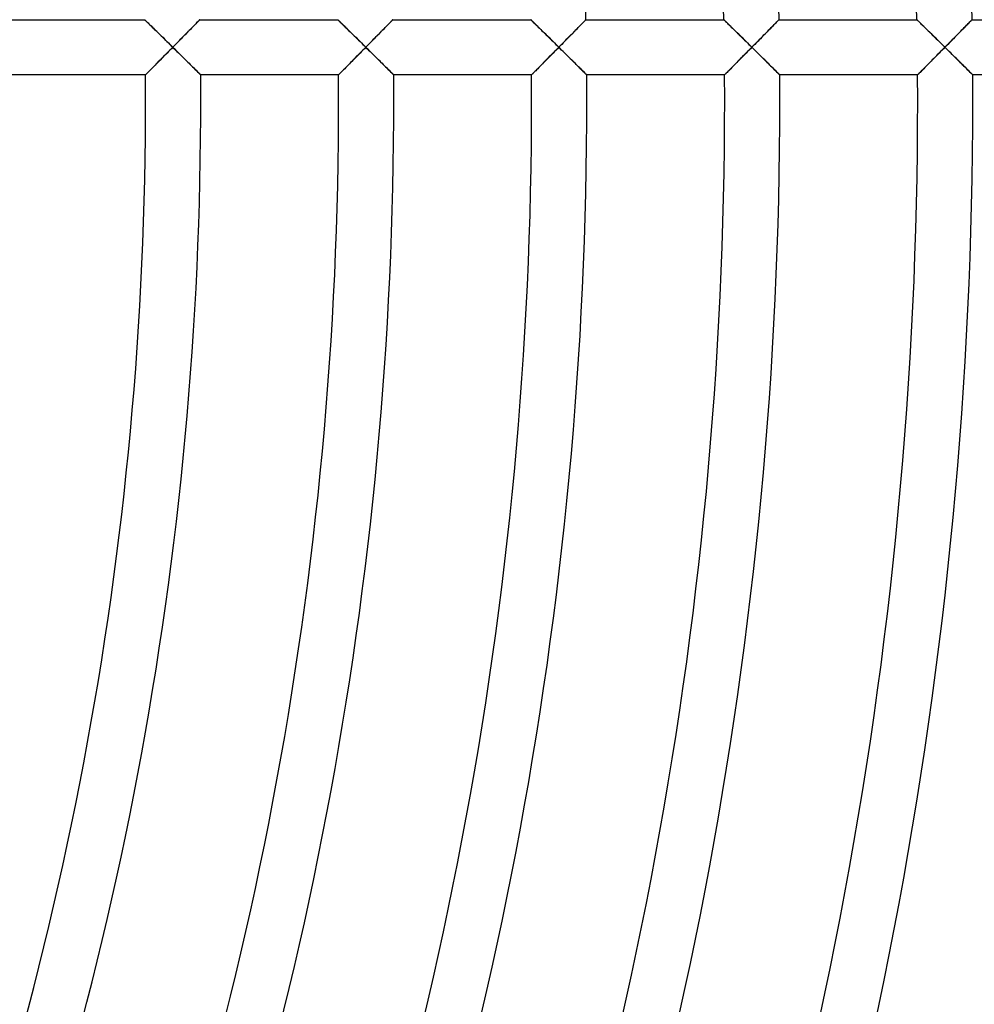
# Model space of a CAD drawing. Units: millimetres. Extents: x -391 to 391, y -391 to 391.
# Drawn here: x 249 to 318, y -65 to 6 of the extents above; entities that cross this region are included whole.
import ezdxf

# ---------------------------------------------------------------- set-up
doc = ezdxf.new("R2010")
doc.units = ezdxf.units.MM
doc.layers.add('HIDDEN', color=7, linetype='Continuous')
doc.layers.add('THICK', color=7, linetype='Continuous')

msp = doc.modelspace()

# ---------------------------------------------------------------- linework, layer by layer
at = {"layer": 'HIDDEN'}
for p, q in [((257.93, 6), (257.936, 5.995)), ((257.936, 5.995), (257.952, 5.979)), ((257.952, 5.979), (257.978, 5.953)), ((257.978, 5.953), (258.015, 5.917)), ((258.015, 5.917), (258.06, 5.873)), ((258.06, 5.873), (258.113, 5.821)), ((258.113, 5.821), (258.174, 5.762)), ((258.174, 5.762), (258.241, 5.696)), ((261.592, 5.653), (261.657, 5.72)), ((261.657, 5.72), (261.717, 5.781)), ((261.717, 5.781), (261.771, 5.836)), ((261.771, 5.836), (261.818, 5.884)), ((261.818, 5.884), (261.858, 5.925)), ((261.858, 5.925), (261.889, 5.957)), ((261.889, 5.957), (261.913, 5.981)), ((261.913, 5.981), (261.927, 5.995)), ((261.927, 5.995), (261.931, 6)), ((271.934, 6), (271.939, 5.995)), ((271.939, 5.995), (271.955, 5.979)), ((271.955, 5.979), (271.982, 5.953)), ((271.982, 5.953), (272.018, 5.917)), ((272.018, 5.917), (272.064, 5.873)), ((272.064, 5.873), (272.117, 5.821)), ((272.117, 5.821), (272.178, 5.761)), ((272.178, 5.761), (272.245, 5.696)), ((275.595, 5.653), (275.66, 5.72)), ((275.66, 5.72), (275.72, 5.781)), ((275.72, 5.781), (275.774, 5.836)), ((275.774, 5.836), (275.821, 5.884)), ((275.821, 5.884), (275.861, 5.925)), ((275.861, 5.925), (275.893, 5.957)), ((275.893, 5.957), (275.916, 5.981)), ((275.916, 5.981), (275.93, 5.995)), ((275.93, 5.995), (275.935, 6)), ((285.937, 6), (285.943, 5.995)), ((285.943, 5.995), (285.959, 5.979)), ((285.959, 5.979), (285.985, 5.953)), ((285.985, 5.953), (286.021, 5.918)), ((286.021, 5.918), (286.066, 5.873)), ((286.066, 5.873), (286.12, 5.821)), ((286.12, 5.821), (286.18, 5.762)), ((286.18, 5.762), (286.248, 5.696)), ((289.598, 5.653), (289.663, 5.72)), ((289.663, 5.72), (289.723, 5.781)), ((289.723, 5.781), (289.777, 5.836)), ((289.777, 5.836), (289.824, 5.884)), ((289.824, 5.884), (289.864, 5.925)), ((289.864, 5.925), (289.896, 5.957)), ((289.896, 5.957), (289.919, 5.981)), ((289.919, 5.981), (289.933, 5.995)), ((289.933, 5.995), (289.938, 6)), ((299.94, 6), (299.945, 5.995)), ((299.945, 5.995), (299.962, 5.979)), ((299.962, 5.979), (299.988, 5.953)), ((299.988, 5.953), (300.024, 5.917)), ((300.024, 5.917), (300.069, 5.873)), ((300.069, 5.873), (300.123, 5.821)), ((300.123, 5.821), (300.183, 5.761)), ((300.183, 5.761), (300.25, 5.696)), ((303.6, 5.653), (303.665, 5.719)), ((303.665, 5.719), (303.726, 5.781)), ((303.726, 5.781), (303.78, 5.836)), ((303.78, 5.836), (303.827, 5.884)), ((303.827, 5.884), (303.867, 5.925)), ((303.867, 5.925), (303.899, 5.957)), ((303.899, 5.957), (303.922, 5.981)), ((303.922, 5.981), (303.936, 5.995)), ((303.936, 5.995), (303.941, 6)), ((313.943, 6), (313.948, 5.995)), ((313.948, 5.995), (313.964, 5.979)), ((313.964, 5.979), (313.991, 5.953)), ((313.991, 5.953), (314.027, 5.917)), ((314.027, 5.917), (314.072, 5.873)), ((314.072, 5.873), (314.125, 5.821)), ((314.125, 5.821), (314.186, 5.761)), ((314.186, 5.761), (314.253, 5.696)), ((317.602, 5.652), (317.668, 5.719)), ((317.668, 5.719), (317.728, 5.781)), ((317.728, 5.781), (317.782, 5.836)), ((317.782, 5.836), (317.829, 5.884)), ((317.829, 5.884), (317.869, 5.925)), ((317.869, 5.925), (317.901, 5.957)), ((317.901, 5.957), (317.924, 5.981)), ((317.924, 5.981), (317.939, 5.995)), ((317.939, 5.995), (317.943, 6)), ((258.241, 5.696), (258.314, 5.624)), ((258.314, 5.624), (258.392, 5.548)), ((258.392, 5.548), (258.475, 5.467)), ((258.475, 5.467), (258.561, 5.383)), ((258.561, 5.383), (258.651, 5.295)), ((258.651, 5.295), (258.743, 5.205)), ((258.743, 5.205), (258.838, 5.112)), ((258.838, 5.112), (258.935, 5.016)), ((258.935, 5.016), (259.034, 4.919)), ((260.937, 4.985), (261.028, 5.077)), ((261.028, 5.077), (261.117, 5.168)), ((261.117, 5.168), (261.204, 5.257)), ((261.204, 5.257), (261.288, 5.342)), ((261.288, 5.342), (261.369, 5.426)), ((261.369, 5.426), (261.447, 5.505)), ((261.447, 5.505), (261.522, 5.581)), ((261.522, 5.581), (261.592, 5.653)), ((272.245, 5.696), (272.318, 5.624)), ((272.318, 5.624), (272.396, 5.548)), ((272.396, 5.548), (272.478, 5.467)), ((272.478, 5.467), (272.564, 5.382)), ((272.564, 5.382), (272.654, 5.295)), ((272.654, 5.295), (272.746, 5.204)), ((272.746, 5.204), (272.841, 5.111)), ((272.841, 5.111), (272.938, 5.016)), ((272.938, 5.016), (273.037, 4.919)), ((274.939, 4.985), (275.03, 5.077)), ((275.03, 5.077), (275.12, 5.168)), ((275.12, 5.168), (275.206, 5.256)), ((275.206, 5.256), (275.291, 5.342)), ((275.291, 5.342), (275.372, 5.425)), ((275.372, 5.425), (275.45, 5.505)), ((275.45, 5.505), (275.525, 5.581)), ((275.525, 5.581), (275.595, 5.653)), ((286.248, 5.696), (286.32, 5.624)), ((286.32, 5.624), (286.398, 5.548)), ((286.398, 5.548), (286.481, 5.467)), ((286.481, 5.467), (286.567, 5.383)), ((286.567, 5.383), (286.656, 5.295)), ((286.656, 5.295), (286.748, 5.204)), ((286.748, 5.204), (286.843, 5.111)), ((286.843, 5.111), (286.94, 5.016)), ((286.94, 5.016), (287.039, 4.919)), ((288.942, 4.985), (289.033, 5.077)), ((289.033, 5.077), (289.122, 5.168)), ((289.122, 5.168), (289.209, 5.256)), ((289.209, 5.256), (289.293, 5.342)), ((289.293, 5.342), (289.375, 5.425)), ((289.375, 5.425), (289.453, 5.505)), ((289.453, 5.505), (289.527, 5.581)), ((289.527, 5.581), (289.598, 5.653)), ((300.25, 5.696), (300.323, 5.624)), ((300.323, 5.624), (300.401, 5.548)), ((300.401, 5.548), (300.483, 5.467)), ((300.483, 5.467), (300.569, 5.383)), ((300.569, 5.383), (300.659, 5.295)), ((300.659, 5.295), (300.751, 5.204)), ((300.751, 5.204), (300.845, 5.111)), ((300.845, 5.111), (300.942, 5.016)), ((300.942, 5.016), (301.041, 4.919)), ((302.943, 4.984), (303.035, 5.077)), ((303.035, 5.077), (303.124, 5.168)), ((303.124, 5.168), (303.211, 5.256)), ((303.211, 5.256), (303.295, 5.342)), ((303.295, 5.342), (303.377, 5.425)), ((303.377, 5.425), (303.455, 5.505)), ((303.455, 5.505), (303.53, 5.581)), ((303.53, 5.581), (303.6, 5.653)), ((314.253, 5.696), (314.325, 5.624)), ((314.325, 5.624), (314.403, 5.548)), ((314.403, 5.548), (314.485, 5.467)), ((314.485, 5.467), (314.571, 5.383)), ((314.571, 5.383), (314.661, 5.295)), ((314.661, 5.295), (314.753, 5.204)), ((314.753, 5.204), (314.847, 5.111)), ((314.847, 5.111), (314.944, 5.016)), ((314.944, 5.016), (315.042, 4.919)), ((316.945, 4.984), (317.036, 5.077)), ((317.036, 5.077), (317.126, 5.168)), ((317.126, 5.168), (317.213, 5.256)), ((317.213, 5.256), (317.297, 5.342)), ((317.297, 5.342), (317.379, 5.425)), ((317.379, 5.425), (317.457, 5.505)), ((317.457, 5.505), (317.532, 5.581)), ((317.532, 5.581), (317.602, 5.652)), ((259.034, 4.919), (259.135, 4.821)), ((259.135, 4.821), (259.236, 4.721)), ((259.236, 4.721), (259.339, 4.62)), ((259.339, 4.62), (259.443, 4.518)), ((259.443, 4.518), (259.547, 4.415)), ((259.547, 4.415), (259.652, 4.312)), ((259.652, 4.312), (259.758, 4.208)), ((260.167, 4.201), (260.266, 4.301)), ((260.266, 4.301), (260.364, 4.401)), ((260.364, 4.401), (260.462, 4.501)), ((260.462, 4.501), (260.559, 4.6)), ((260.559, 4.6), (260.655, 4.698)), ((260.655, 4.698), (260.751, 4.795)), ((260.751, 4.795), (260.844, 4.89)), ((260.844, 4.89), (260.937, 4.985)), ((273.037, 4.919), (273.137, 4.821)), ((273.137, 4.821), (273.238, 4.721)), ((273.238, 4.721), (273.341, 4.62)), ((273.341, 4.62), (273.445, 4.518)), ((273.445, 4.518), (273.549, 4.415)), ((273.549, 4.415), (273.654, 4.312)), ((273.654, 4.312), (273.76, 4.208)), ((274.169, 4.201), (274.268, 4.301)), ((274.268, 4.301), (274.366, 4.401)), ((274.366, 4.401), (274.464, 4.501)), ((274.464, 4.501), (274.561, 4.6)), ((274.561, 4.6), (274.658, 4.698)), ((274.658, 4.698), (274.753, 4.795)), ((274.753, 4.795), (274.847, 4.89)), ((274.847, 4.89), (274.939, 4.985)), ((287.039, 4.919), (287.139, 4.821)), ((287.139, 4.821), (287.24, 4.721)), ((287.24, 4.721), (287.343, 4.62)), ((287.343, 4.62), (287.447, 4.518)), ((287.447, 4.518), (287.551, 4.415)), ((287.551, 4.415), (287.656, 4.312)), ((287.656, 4.312), (287.761, 4.208)), ((288.171, 4.201), (288.269, 4.301)), ((288.269, 4.301), (288.368, 4.401)), ((288.368, 4.401), (288.466, 4.501)), ((288.466, 4.501), (288.563, 4.6)), ((288.563, 4.6), (288.659, 4.698)), ((288.659, 4.698), (288.755, 4.794)), ((288.755, 4.794), (288.849, 4.89)), ((288.849, 4.89), (288.942, 4.985)), ((301.041, 4.919), (301.141, 4.821)), ((301.141, 4.821), (301.242, 4.721)), ((301.242, 4.721), (301.345, 4.62)), ((301.345, 4.62), (301.448, 4.518)), ((301.448, 4.518), (301.553, 4.415)), ((301.553, 4.415), (301.657, 4.312)), ((301.657, 4.312), (301.763, 4.208)), ((302.172, 4.201), (302.271, 4.301)), ((302.271, 4.301), (302.369, 4.401)), ((302.369, 4.401), (302.467, 4.501)), ((302.467, 4.501), (302.565, 4.6)), ((302.565, 4.6), (302.661, 4.698)), ((302.661, 4.698), (302.756, 4.794)), ((302.756, 4.794), (302.851, 4.89)), ((302.851, 4.89), (302.943, 4.984)), ((315.042, 4.919), (315.143, 4.821)), ((315.143, 4.821), (315.244, 4.721)), ((315.244, 4.721), (315.346, 4.62)), ((315.346, 4.62), (315.45, 4.518)), ((315.45, 4.518), (315.554, 4.415)), ((315.554, 4.415), (315.659, 4.312)), ((315.659, 4.312), (315.764, 4.208)), ((316.173, 4.201), (316.272, 4.301)), ((316.272, 4.301), (316.371, 4.401)), ((316.371, 4.401), (316.469, 4.501)), ((316.469, 4.501), (316.566, 4.6)), ((316.566, 4.6), (316.663, 4.697)), ((316.663, 4.697), (316.758, 4.794)), ((316.758, 4.794), (316.852, 4.89)), ((316.852, 4.89), (316.945, 4.984)), ((259.558, 3.583), (259.456, 3.479)), ((259.66, 3.686), (259.558, 3.583)), ((259.763, 3.791), (259.66, 3.686)), ((259.758, 4.208), (259.863, 4.104)), ((259.866, 3.895), (259.763, 3.791)), ((259.863, 4.104), (259.969, 4)), ((259.969, 4), (259.866, 3.895)), ((259.969, 4), (260.068, 4.101)), ((260.075, 3.896), (259.969, 4)), ((260.068, 4.101), (260.167, 4.201)), ((260.18, 3.792), (260.075, 3.896)), ((260.285, 3.689), (260.18, 3.792)), ((260.39, 3.585), (260.285, 3.689)), ((260.494, 3.483), (260.39, 3.585)), ((273.559, 3.583), (273.457, 3.48)), ((273.662, 3.687), (273.559, 3.583)), ((273.765, 3.791), (273.662, 3.687)), ((273.76, 4.208), (273.865, 4.104)), ((273.868, 3.895), (273.765, 3.791)), ((273.865, 4.104), (273.971, 4)), ((273.971, 4), (273.868, 3.895)), ((273.971, 4), (274.07, 4.101)), ((274.076, 3.896), (273.971, 4)), ((274.07, 4.101), (274.169, 4.201)), ((274.181, 3.792), (274.076, 3.896)), ((274.286, 3.689), (274.181, 3.792)), ((274.391, 3.585), (274.286, 3.689)), ((274.495, 3.483), (274.391, 3.585)), ((287.561, 3.583), (287.459, 3.48)), ((287.663, 3.687), (287.561, 3.583)), ((287.766, 3.791), (287.663, 3.687)), ((287.761, 4.208), (287.867, 4.104)), ((287.869, 3.895), (287.766, 3.791)), ((287.867, 4.104), (287.972, 4)), ((287.972, 4), (287.869, 3.895)), ((287.972, 4), (288.071, 4.101)), ((288.074, 3.9), (287.972, 4)), ((288.071, 4.101), (288.171, 4.201)), ((288.175, 3.8), (288.074, 3.9)), ((288.276, 3.7), (288.175, 3.8)), ((288.377, 3.601), (288.276, 3.7)), ((288.477, 3.502), (288.377, 3.601)), ((301.562, 3.583), (301.46, 3.48)), ((301.664, 3.687), (301.562, 3.583)), ((301.767, 3.791), (301.664, 3.687)), ((301.763, 4.208), (301.868, 4.104)), ((301.87, 3.895), (301.767, 3.791)), ((301.868, 4.104), (301.974, 4)), ((301.974, 4), (301.87, 3.895)), ((301.974, 4), (302.073, 4.101)), ((302.079, 3.896), (301.974, 4)), ((302.073, 4.101), (302.172, 4.201)), ((302.184, 3.792), (302.079, 3.896)), ((302.289, 3.689), (302.184, 3.792)), ((302.393, 3.585), (302.289, 3.689)), ((302.497, 3.483), (302.393, 3.585)), ((315.563, 3.583), (315.461, 3.48)), ((315.665, 3.687), (315.563, 3.583)), ((315.768, 3.791), (315.665, 3.687)), ((315.764, 4.208), (315.869, 4.104)), ((315.871, 3.895), (315.768, 3.791)), ((315.869, 4.104), (315.975, 4)), ((315.975, 4), (315.871, 3.895)), ((315.975, 4), (316.074, 4.101)), ((316.08, 3.896), (315.975, 4)), ((316.074, 4.101), (316.173, 4.201)), ((316.185, 3.792), (316.08, 3.896)), ((316.29, 3.689), (316.185, 3.792)), ((316.394, 3.585), (316.29, 3.689)), ((316.498, 3.483), (316.394, 3.585)), ((258.868, 2.884), (258.776, 2.791)), ((258.962, 2.979), (258.868, 2.884)), ((259.058, 3.076), (258.962, 2.979)), ((259.156, 3.175), (259.058, 3.076)), ((259.255, 3.275), (259.156, 3.175)), ((259.355, 3.377), (259.255, 3.275)), ((259.456, 3.479), (259.355, 3.377)), ((260.597, 3.381), (260.494, 3.483)), ((260.7, 3.28), (260.597, 3.381)), ((260.801, 3.18), (260.7, 3.28)), ((260.901, 3.081), (260.801, 3.18)), ((260.999, 2.984), (260.901, 3.081)), ((261.095, 2.889), (260.999, 2.984)), ((261.189, 2.796), (261.095, 2.889)), ((272.869, 2.884), (272.777, 2.791)), ((272.963, 2.979), (272.869, 2.884)), ((273.059, 3.077), (272.963, 2.979)), ((273.157, 3.176), (273.059, 3.077)), ((273.256, 3.276), (273.157, 3.176)), ((273.356, 3.377), (273.256, 3.276)), ((273.457, 3.48), (273.356, 3.377)), ((274.599, 3.381), (274.495, 3.483)), ((274.701, 3.28), (274.599, 3.381)), ((274.802, 3.18), (274.701, 3.28)), ((274.902, 3.081), (274.802, 3.18)), ((275, 2.984), (274.902, 3.081)), ((275.096, 2.889), (275, 2.984)), ((275.19, 2.796), (275.096, 2.889)), ((286.87, 2.884), (286.778, 2.791)), ((286.964, 2.98), (286.87, 2.884)), ((287.06, 3.077), (286.964, 2.98)), ((287.158, 3.176), (287.06, 3.077)), ((287.257, 3.276), (287.158, 3.176)), ((287.357, 3.377), (287.257, 3.276)), ((287.459, 3.48), (287.357, 3.377)), ((288.577, 3.403), (288.477, 3.502)), ((288.675, 3.306), (288.577, 3.403)), ((288.773, 3.209), (288.675, 3.306)), ((288.869, 3.114), (288.773, 3.209)), ((288.965, 3.02), (288.869, 3.114)), ((289.058, 2.927), (288.965, 3.02)), ((289.15, 2.837), (289.058, 2.927)), ((300.871, 2.884), (300.778, 2.791)), ((300.965, 2.98), (300.871, 2.884)), ((301.061, 3.077), (300.965, 2.98)), ((301.159, 3.176), (301.061, 3.077)), ((301.258, 3.276), (301.159, 3.176)), ((301.358, 3.377), (301.258, 3.276)), ((301.46, 3.48), (301.358, 3.377)), ((302.601, 3.381), (302.497, 3.483)), ((302.703, 3.28), (302.601, 3.381)), ((302.804, 3.18), (302.703, 3.28)), ((302.903, 3.081), (302.804, 3.18)), ((303.001, 2.984), (302.903, 3.081)), ((303.098, 2.889), (303.001, 2.984)), ((303.192, 2.795), (303.098, 2.889)), ((314.871, 2.885), (314.779, 2.792)), ((314.966, 2.98), (314.871, 2.885)), ((315.062, 3.077), (314.966, 2.98)), ((315.16, 3.176), (315.062, 3.077)), ((315.259, 3.276), (315.16, 3.176)), ((315.359, 3.377), (315.259, 3.276)), ((315.461, 3.48), (315.359, 3.377)), ((316.601, 3.38), (316.498, 3.483)), ((316.704, 3.279), (316.601, 3.38)), ((316.804, 3.18), (316.704, 3.279)), ((316.904, 3.081), (316.804, 3.18)), ((317.002, 2.984), (316.904, 3.081)), ((317.098, 2.888), (317.002, 2.984)), ((317.192, 2.795), (317.098, 2.888)), ((258.167, 2.177), (258.116, 2.125)), ((258.226, 2.235), (258.167, 2.177)), ((258.29, 2.301), (258.226, 2.235)), ((258.361, 2.372), (258.29, 2.301)), ((258.436, 2.448), (258.361, 2.372)), ((258.516, 2.528), (258.436, 2.448)), ((258.599, 2.612), (258.516, 2.528)), ((258.686, 2.7), (258.599, 2.612)), ((258.776, 2.791), (258.686, 2.7)), ((261.281, 2.705), (261.189, 2.796)), ((261.37, 2.617), (261.281, 2.705)), ((261.455, 2.532), (261.37, 2.617)), ((261.537, 2.452), (261.455, 2.532)), ((261.614, 2.375), (261.537, 2.452)), ((261.686, 2.304), (261.614, 2.375)), ((261.752, 2.238), (261.686, 2.304)), ((261.812, 2.179), (261.752, 2.238)), ((261.865, 2.127), (261.812, 2.179)), ((272.168, 2.177), (272.117, 2.125)), ((272.226, 2.236), (272.168, 2.177)), ((272.291, 2.301), (272.226, 2.236)), ((272.362, 2.372), (272.291, 2.301)), ((272.437, 2.448), (272.362, 2.372)), ((272.517, 2.528), (272.437, 2.448)), ((272.6, 2.613), (272.517, 2.528)), ((272.687, 2.7), (272.6, 2.613)), ((272.777, 2.791), (272.687, 2.7)), ((275.282, 2.705), (275.19, 2.796)), ((275.37, 2.617), (275.282, 2.705)), ((275.456, 2.533), (275.37, 2.617)), ((275.537, 2.452), (275.456, 2.533)), ((275.614, 2.375), (275.537, 2.452)), ((275.686, 2.304), (275.614, 2.375)), ((275.753, 2.238), (275.686, 2.304)), ((275.813, 2.179), (275.753, 2.238)), ((275.865, 2.127), (275.813, 2.179)), ((286.168, 2.177), (286.117, 2.125)), ((286.227, 2.236), (286.168, 2.177)), ((286.292, 2.301), (286.227, 2.236)), ((286.362, 2.372), (286.292, 2.301)), ((286.438, 2.448), (286.362, 2.372)), ((286.517, 2.528), (286.438, 2.448)), ((286.601, 2.613), (286.517, 2.528)), ((286.688, 2.701), (286.601, 2.613)), ((286.778, 2.791), (286.688, 2.701)), ((289.239, 2.748), (289.15, 2.837)), ((289.325, 2.662), (289.239, 2.748)), ((289.409, 2.579), (289.325, 2.662)), ((289.49, 2.499), (289.409, 2.579)), ((289.567, 2.423), (289.49, 2.499)), ((289.64, 2.351), (289.567, 2.423)), ((289.707, 2.284), (289.64, 2.351)), ((289.77, 2.222), (289.707, 2.284)), ((289.826, 2.166), (289.77, 2.222)), ((289.875, 2.118), (289.826, 2.166)), ((300.169, 2.177), (300.118, 2.125)), ((300.228, 2.236), (300.169, 2.177)), ((300.292, 2.301), (300.228, 2.236)), ((300.363, 2.372), (300.292, 2.301)), ((300.438, 2.448), (300.363, 2.372)), ((300.518, 2.529), (300.438, 2.448)), ((300.602, 2.613), (300.518, 2.529)), ((300.689, 2.701), (300.602, 2.613)), ((300.778, 2.791), (300.689, 2.701)), ((303.283, 2.705), (303.192, 2.795)), ((303.372, 2.617), (303.283, 2.705)), ((303.457, 2.533), (303.372, 2.617)), ((303.538, 2.452), (303.457, 2.533)), ((303.615, 2.375), (303.538, 2.452)), ((303.687, 2.304), (303.615, 2.375)), ((303.754, 2.238), (303.687, 2.304)), ((303.814, 2.179), (303.754, 2.238)), ((303.866, 2.127), (303.814, 2.179)), ((314.169, 2.177), (314.118, 2.125)), ((314.228, 2.236), (314.169, 2.177)), ((314.293, 2.301), (314.228, 2.236)), ((314.363, 2.372), (314.293, 2.301)), ((314.439, 2.448), (314.363, 2.372)), ((314.519, 2.529), (314.439, 2.448)), ((314.602, 2.613), (314.519, 2.529)), ((314.689, 2.701), (314.602, 2.613)), ((314.779, 2.792), (314.689, 2.701)), ((317.284, 2.705), (317.192, 2.795)), ((317.372, 2.617), (317.284, 2.705)), ((317.457, 2.532), (317.372, 2.617)), ((317.539, 2.452), (317.457, 2.532)), ((317.616, 2.375), (317.539, 2.452)), ((317.688, 2.304), (317.616, 2.375)), ((317.754, 2.238), (317.688, 2.304)), ((317.814, 2.179), (317.754, 2.238)), ((317.866, 2.126), (317.814, 2.179)), ((257.997, 2.005), (257.992, 2)), ((258.013, 2.021), (257.997, 2.005)), ((258.038, 2.046), (258.013, 2.021)), ((258.073, 2.081), (258.038, 2.046)), ((258.116, 2.125), (258.073, 2.081)), ((261.909, 2.082), (261.865, 2.127)), ((261.945, 2.047), (261.909, 2.082)), ((261.971, 2.021), (261.945, 2.047)), ((261.987, 2.005), (261.971, 2.021)), ((261.992, 2), (261.987, 2.005)), ((271.998, 2.005), (271.993, 2)), ((272.013, 2.021), (271.998, 2.005)), ((272.039, 2.046), (272.013, 2.021)), ((272.073, 2.081), (272.039, 2.046)), ((272.117, 2.125), (272.073, 2.081)), ((275.91, 2.082), (275.865, 2.127)), ((275.946, 2.047), (275.91, 2.082)), ((275.972, 2.021), (275.946, 2.047)), ((275.987, 2.005), (275.972, 2.021)), ((275.993, 2), (275.987, 2.005)), ((285.998, 2.005), (285.993, 2)), ((286.014, 2.021), (285.998, 2.005)), ((286.039, 2.046), (286.014, 2.021)), ((286.074, 2.081), (286.039, 2.046)), ((286.117, 2.125), (286.074, 2.081)), ((289.916, 2.076), (289.875, 2.118)), ((289.949, 2.043), (289.916, 2.076)), ((289.973, 2.02), (289.949, 2.043)), ((289.988, 2.005), (289.973, 2.02)), ((289.993, 2), (289.988, 2.005)), ((299.999, 2.005), (299.993, 2)), ((300.014, 2.021), (299.999, 2.005)), ((300.039, 2.046), (300.014, 2.021)), ((300.074, 2.081), (300.039, 2.046)), ((300.118, 2.125), (300.074, 2.081)), ((303.911, 2.082), (303.866, 2.127)), ((303.946, 2.047), (303.911, 2.082)), ((303.972, 2.021), (303.946, 2.047)), ((303.988, 2.005), (303.972, 2.021)), ((303.993, 2), (303.988, 2.005)), ((313.999, 2.005), (313.994, 2)), ((314.014, 2.021), (313.999, 2.005)), ((314.04, 2.046), (314.014, 2.021)), ((314.074, 2.081), (314.04, 2.046)), ((314.118, 2.125), (314.074, 2.081)), ((317.911, 2.082), (317.866, 2.126)), ((317.947, 2.047), (317.911, 2.082)), ((317.973, 2.021), (317.947, 2.047)), ((317.988, 2.005), (317.973, 2.021)), ((317.994, 2), (317.988, 2.005))]:
    msp.add_line(p, q, dxfattribs=at)
at = {"layer": 'THICK'}
for p, q in [((247.927, 6), (257.93, 6)), ((257.935, 5.995), (257.93, 6)), ((257.95, 5.981), (257.935, 5.995)), ((257.974, 5.957), (257.95, 5.981)), ((258.007, 5.925), (257.974, 5.957)), ((258.048, 5.885), (258.007, 5.925)), ((258.096, 5.838), (258.048, 5.885)), ((258.152, 5.783), (258.096, 5.838)), ((258.213, 5.723), (258.152, 5.783)), ((258.28, 5.658), (258.213, 5.723)), ((261.701, 5.765), (261.637, 5.7)), ((261.759, 5.824), (261.701, 5.765)), ((261.809, 5.875), (261.759, 5.824)), ((261.852, 5.919), (261.809, 5.875)), ((261.886, 5.954), (261.852, 5.919)), ((261.911, 5.979), (261.886, 5.954)), ((261.926, 5.995), (261.911, 5.979)), ((261.931, 6), (261.926, 5.995)), ((261.931, 6), (271.934, 6)), ((271.939, 5.995), (271.934, 6)), ((271.953, 5.981), (271.939, 5.995)), ((271.977, 5.958), (271.953, 5.981)), ((272.01, 5.926), (271.977, 5.958)), ((272.051, 5.885), (272.01, 5.926)), ((272.099, 5.838), (272.051, 5.885)), ((272.154, 5.784), (272.099, 5.838)), ((272.216, 5.724), (272.154, 5.784)), ((272.283, 5.659), (272.216, 5.724)), ((275.705, 5.765), (275.641, 5.7)), ((275.762, 5.824), (275.705, 5.765)), ((275.813, 5.875), (275.762, 5.824)), ((275.856, 5.919), (275.813, 5.875)), ((275.89, 5.954), (275.856, 5.919)), ((275.915, 5.979), (275.89, 5.954)), ((275.93, 5.995), (275.915, 5.979)), ((275.935, 6), (275.93, 5.995)), ((275.935, 6), (285.937, 6)), ((285.942, 5.995), (285.937, 6)), ((285.956, 5.981), (285.942, 5.995)), ((285.98, 5.958), (285.956, 5.981)), ((286.013, 5.926), (285.98, 5.958)), ((286.054, 5.886), (286.013, 5.926)), ((286.102, 5.839), (286.054, 5.886)), ((286.157, 5.785), (286.102, 5.839)), ((286.218, 5.725), (286.157, 5.785)), ((286.285, 5.659), (286.218, 5.725)), ((289.708, 5.765), (289.644, 5.7)), ((289.765, 5.824), (289.708, 5.765)), ((289.816, 5.875), (289.765, 5.824)), ((289.859, 5.919), (289.816, 5.875)), ((289.893, 5.954), (289.859, 5.919)), ((289.918, 5.979), (289.893, 5.954)), ((289.933, 5.995), (289.918, 5.979)), ((289.938, 6), (289.933, 5.995)), ((289.938, 6), (299.94, 6)), ((299.945, 5.995), (299.94, 6)), ((299.959, 5.981), (299.945, 5.995)), ((299.983, 5.958), (299.959, 5.981)), ((300.015, 5.926), (299.983, 5.958)), ((300.056, 5.886), (300.015, 5.926)), ((300.104, 5.839), (300.056, 5.886)), ((300.159, 5.785), (300.104, 5.839)), ((300.22, 5.725), (300.159, 5.785)), ((300.287, 5.66), (300.22, 5.725)), ((303.71, 5.765), (303.646, 5.699)), ((303.768, 5.824), (303.71, 5.765)), ((303.818, 5.875), (303.768, 5.824)), ((303.861, 5.919), (303.818, 5.875)), ((303.896, 5.954), (303.861, 5.919)), ((303.92, 5.979), (303.896, 5.954)), ((303.936, 5.995), (303.92, 5.979)), ((303.941, 6), (303.936, 5.995)), ((303.941, 6), (313.943, 6)), ((313.948, 5.995), (313.943, 6)), ((313.962, 5.981), (313.948, 5.995)), ((313.985, 5.958), (313.962, 5.981)), ((314.018, 5.926), (313.985, 5.958)), ((314.058, 5.886), (314.018, 5.926)), ((314.106, 5.839), (314.058, 5.886)), ((314.161, 5.786), (314.106, 5.839)), ((314.222, 5.726), (314.161, 5.786)), ((314.288, 5.661), (314.222, 5.726)), ((317.712, 5.765), (317.648, 5.699)), ((317.77, 5.823), (317.712, 5.765)), ((317.821, 5.875), (317.77, 5.823)), ((317.864, 5.919), (317.821, 5.875)), ((317.898, 5.954), (317.864, 5.919)), ((317.923, 5.979), (317.898, 5.954)), ((317.938, 5.995), (317.923, 5.979)), ((317.943, 6), (317.938, 5.995)), ((317.943, 6), (327.945, 6)), ((258.353, 5.586), (258.28, 5.658)), ((258.432, 5.509), (258.353, 5.586)), ((258.516, 5.427), (258.432, 5.509)), ((258.606, 5.339), (258.516, 5.427)), ((258.701, 5.246), (258.606, 5.339)), ((258.801, 5.147), (258.701, 5.246)), ((258.906, 5.045), (258.801, 5.147)), ((259.014, 4.939), (258.906, 5.045)), ((260.972, 5.021), (260.877, 4.923)), ((261.066, 5.116), (260.972, 5.021)), ((261.157, 5.209), (261.066, 5.116)), ((261.246, 5.3), (261.157, 5.209)), ((261.332, 5.388), (261.246, 5.3)), ((261.415, 5.472), (261.332, 5.388)), ((261.494, 5.552), (261.415, 5.472)), ((261.568, 5.629), (261.494, 5.552)), ((261.637, 5.7), (261.568, 5.629)), ((272.355, 5.587), (272.283, 5.659)), ((272.434, 5.51), (272.355, 5.587)), ((272.518, 5.428), (272.434, 5.51)), ((272.608, 5.34), (272.518, 5.428)), ((272.703, 5.246), (272.608, 5.34)), ((272.803, 5.148), (272.703, 5.246)), ((272.908, 5.046), (272.803, 5.148)), ((273.016, 4.94), (272.908, 5.046)), ((274.975, 5.02), (274.879, 4.923)), ((275.068, 5.116), (274.975, 5.02)), ((275.16, 5.209), (275.068, 5.116)), ((275.249, 5.3), (275.16, 5.209)), ((275.335, 5.388), (275.249, 5.3)), ((275.418, 5.472), (275.335, 5.388)), ((275.497, 5.552), (275.418, 5.472)), ((275.571, 5.629), (275.497, 5.552)), ((275.641, 5.7), (275.571, 5.629)), ((286.357, 5.588), (286.285, 5.659)), ((286.436, 5.511), (286.357, 5.588)), ((286.52, 5.429), (286.436, 5.511)), ((286.61, 5.341), (286.52, 5.429)), ((286.705, 5.247), (286.61, 5.341)), ((286.805, 5.149), (286.705, 5.247)), ((286.909, 5.047), (286.805, 5.149)), ((287.017, 4.94), (286.909, 5.047)), ((288.977, 5.02), (288.881, 4.923)), ((289.071, 5.116), (288.977, 5.02)), ((289.162, 5.209), (289.071, 5.116)), ((289.251, 5.3), (289.162, 5.209)), ((289.337, 5.387), (289.251, 5.3)), ((289.42, 5.472), (289.337, 5.387)), ((289.499, 5.552), (289.42, 5.472)), ((289.574, 5.629), (289.499, 5.552)), ((289.644, 5.7), (289.574, 5.629)), ((300.359, 5.589), (300.287, 5.66)), ((300.438, 5.512), (300.359, 5.589)), ((300.522, 5.429), (300.438, 5.512)), ((300.611, 5.341), (300.522, 5.429)), ((300.706, 5.248), (300.611, 5.341)), ((300.806, 5.15), (300.706, 5.248)), ((300.911, 5.047), (300.806, 5.15)), ((301.018, 4.941), (300.911, 5.047)), ((302.979, 5.02), (302.883, 4.923)), ((303.073, 5.116), (302.979, 5.02)), ((303.164, 5.209), (303.073, 5.116)), ((303.253, 5.299), (303.164, 5.209)), ((303.339, 5.387), (303.253, 5.299)), ((303.422, 5.472), (303.339, 5.387)), ((303.501, 5.552), (303.422, 5.472)), ((303.576, 5.628), (303.501, 5.552)), ((303.646, 5.699), (303.576, 5.628)), ((314.361, 5.59), (314.288, 5.661)), ((314.439, 5.513), (314.361, 5.59)), ((314.523, 5.43), (314.439, 5.513)), ((314.613, 5.342), (314.523, 5.43)), ((314.708, 5.249), (314.613, 5.342)), ((314.808, 5.15), (314.708, 5.249)), ((314.912, 5.048), (314.808, 5.15)), ((315.02, 4.941), (314.912, 5.048)), ((316.98, 5.02), (316.884, 4.923)), ((317.074, 5.116), (316.98, 5.02)), ((317.166, 5.209), (317.074, 5.116)), ((317.255, 5.299), (317.166, 5.209)), ((317.341, 5.387), (317.255, 5.299)), ((317.424, 5.472), (317.341, 5.387)), ((317.504, 5.552), (317.424, 5.472)), ((317.578, 5.628), (317.504, 5.552)), ((317.648, 5.699), (317.578, 5.628)), ((259.125, 4.83), (259.014, 4.939)), ((259.24, 4.717), (259.125, 4.83)), ((259.357, 4.602), (259.24, 4.717)), ((259.476, 4.485), (259.357, 4.602)), ((259.598, 4.366), (259.476, 4.485)), ((259.721, 4.245), (259.598, 4.366)), ((260.277, 4.313), (260.175, 4.209)), ((260.379, 4.417), (260.277, 4.313)), ((260.481, 4.52), (260.379, 4.417)), ((260.582, 4.623), (260.481, 4.52)), ((260.681, 4.724), (260.582, 4.623)), ((260.78, 4.824), (260.681, 4.724)), ((260.877, 4.923), (260.78, 4.824)), ((273.127, 4.83), (273.016, 4.94)), ((273.241, 4.718), (273.127, 4.83)), ((273.358, 4.603), (273.241, 4.718)), ((273.478, 4.486), (273.358, 4.603)), ((273.599, 4.366), (273.478, 4.486)), ((273.722, 4.245), (273.599, 4.366)), ((274.279, 4.313), (274.177, 4.209)), ((274.381, 4.417), (274.279, 4.313)), ((274.483, 4.52), (274.381, 4.417)), ((274.584, 4.622), (274.483, 4.52)), ((274.683, 4.724), (274.584, 4.622)), ((274.782, 4.824), (274.683, 4.724)), ((274.879, 4.923), (274.782, 4.824)), ((287.128, 4.831), (287.017, 4.94)), ((287.243, 4.719), (287.128, 4.831)), ((287.36, 4.603), (287.243, 4.719)), ((287.479, 4.486), (287.36, 4.603)), ((287.6, 4.366), (287.479, 4.486)), ((287.724, 4.245), (287.6, 4.366)), ((288.281, 4.313), (288.178, 4.209)), ((288.383, 4.417), (288.281, 4.313)), ((288.485, 4.52), (288.383, 4.417)), ((288.585, 4.622), (288.485, 4.52)), ((288.685, 4.724), (288.585, 4.622)), ((288.784, 4.824), (288.685, 4.724)), ((288.881, 4.923), (288.784, 4.824)), ((301.13, 4.831), (301.018, 4.941)), ((301.244, 4.719), (301.13, 4.831)), ((301.361, 4.604), (301.244, 4.719)), ((301.48, 4.486), (301.361, 4.604)), ((301.602, 4.367), (301.48, 4.486)), ((301.725, 4.245), (301.602, 4.367)), ((302.282, 4.313), (302.18, 4.209)), ((302.384, 4.417), (302.282, 4.313)), ((302.486, 4.52), (302.384, 4.417)), ((302.587, 4.622), (302.486, 4.52)), ((302.687, 4.724), (302.587, 4.622)), ((302.785, 4.824), (302.687, 4.724)), ((302.883, 4.923), (302.785, 4.824)), ((315.131, 4.832), (315.02, 4.941)), ((315.245, 4.719), (315.131, 4.832)), ((315.362, 4.604), (315.245, 4.719)), ((315.482, 4.487), (315.362, 4.604)), ((315.603, 4.367), (315.482, 4.487)), ((315.726, 4.245), (315.603, 4.367)), ((316.283, 4.313), (316.181, 4.209)), ((316.386, 4.417), (316.283, 4.313)), ((316.488, 4.52), (316.386, 4.417)), ((316.589, 4.622), (316.488, 4.52)), ((316.688, 4.724), (316.589, 4.622)), ((316.787, 4.824), (316.688, 4.724)), ((316.884, 4.923), (316.787, 4.824)), ((259.491, 3.514), (259.608, 3.634)), ((259.608, 3.634), (259.728, 3.755)), ((259.845, 4.123), (259.721, 4.245)), ((259.728, 3.755), (259.848, 3.877)), ((259.969, 4), (259.845, 4.123)), ((259.848, 3.877), (259.969, 4)), ((260.072, 4.104), (259.969, 4)), ((259.969, 4), (260.071, 3.9)), ((260.071, 3.9), (260.172, 3.8)), ((260.175, 4.209), (260.072, 4.104)), ((260.172, 3.8), (260.273, 3.7)), ((260.273, 3.7), (260.374, 3.601)), ((260.374, 3.601), (260.475, 3.502)), ((273.491, 3.514), (273.609, 3.634)), ((273.609, 3.634), (273.729, 3.755)), ((273.846, 4.123), (273.722, 4.245)), ((273.729, 3.755), (273.85, 3.877)), ((273.971, 4), (273.846, 4.123)), ((273.85, 3.877), (273.971, 4)), ((274.074, 4.104), (273.971, 4)), ((273.971, 4), (274.072, 3.9)), ((274.072, 3.9), (274.174, 3.8)), ((274.177, 4.209), (274.074, 4.104)), ((274.174, 3.8), (274.275, 3.7)), ((274.275, 3.7), (274.376, 3.601)), ((274.376, 3.601), (274.476, 3.502)), ((287.492, 3.514), (287.61, 3.633)), ((287.61, 3.633), (287.73, 3.755)), ((287.848, 4.123), (287.724, 4.245)), ((287.73, 3.755), (287.851, 3.877)), ((287.972, 4), (287.848, 4.123)), ((287.851, 3.877), (287.972, 4)), ((288.075, 4.104), (287.972, 4)), ((287.972, 4), (288.078, 3.896)), ((288.178, 4.209), (288.075, 4.104)), ((288.078, 3.896), (288.183, 3.792)), ((288.183, 3.792), (288.288, 3.689)), ((288.288, 3.689), (288.392, 3.585)), ((288.392, 3.585), (288.496, 3.483)), ((301.493, 3.513), (301.611, 3.633)), ((301.611, 3.633), (301.731, 3.755)), ((301.849, 4.123), (301.725, 4.245)), ((301.731, 3.755), (301.852, 3.877)), ((301.974, 4), (301.849, 4.123)), ((301.852, 3.877), (301.974, 4)), ((302.077, 4.104), (301.974, 4)), ((301.974, 4), (302.075, 3.9)), ((302.075, 3.9), (302.176, 3.8)), ((302.18, 4.209), (302.077, 4.104)), ((302.176, 3.8), (302.277, 3.7)), ((302.277, 3.7), (302.378, 3.601)), ((302.378, 3.601), (302.478, 3.502)), ((315.494, 3.513), (315.612, 3.633)), ((315.612, 3.633), (315.732, 3.755)), ((315.85, 4.123), (315.726, 4.245)), ((315.732, 3.755), (315.853, 3.877)), ((315.975, 4), (315.85, 4.123)), ((315.853, 3.877), (315.975, 4)), ((316.078, 4.104), (315.975, 4)), ((315.975, 4), (316.076, 3.9)), ((316.076, 3.9), (316.177, 3.8)), ((316.181, 4.209), (316.078, 4.104)), ((316.177, 3.8), (316.278, 3.7)), ((316.278, 3.7), (316.379, 3.601)), ((316.379, 3.601), (316.479, 3.501)), ((258.836, 2.851), (258.937, 2.954)), ((258.937, 2.954), (259.042, 3.06)), ((259.042, 3.06), (259.15, 3.169)), ((259.15, 3.169), (259.261, 3.282)), ((259.261, 3.282), (259.375, 3.397)), ((259.375, 3.397), (259.491, 3.514)), ((260.475, 3.502), (260.574, 3.403)), ((260.574, 3.403), (260.673, 3.306)), ((260.673, 3.306), (260.771, 3.209)), ((260.771, 3.209), (260.867, 3.114)), ((260.867, 3.114), (260.963, 3.02)), ((260.963, 3.02), (261.056, 2.927)), ((261.056, 2.927), (261.148, 2.837)), ((272.836, 2.851), (272.937, 2.953)), ((272.937, 2.953), (273.042, 3.059)), ((273.042, 3.059), (273.15, 3.169)), ((273.15, 3.169), (273.262, 3.281)), ((273.262, 3.281), (273.375, 3.396)), ((273.375, 3.396), (273.491, 3.514)), ((274.476, 3.502), (274.576, 3.403)), ((274.576, 3.403), (274.674, 3.306)), ((274.674, 3.306), (274.772, 3.209)), ((274.772, 3.209), (274.868, 3.114)), ((274.868, 3.114), (274.964, 3.02)), ((274.964, 3.02), (275.057, 2.927)), ((275.057, 2.927), (275.149, 2.837)), ((286.836, 2.85), (286.937, 2.952)), ((286.937, 2.952), (287.042, 3.059)), ((287.042, 3.059), (287.151, 3.168)), ((287.151, 3.168), (287.262, 3.281)), ((287.262, 3.281), (287.376, 3.396)), ((287.376, 3.396), (287.492, 3.514)), ((288.496, 3.483), (288.6, 3.381)), ((288.6, 3.381), (288.702, 3.28)), ((288.702, 3.28), (288.803, 3.18)), ((288.803, 3.18), (288.902, 3.081)), ((288.902, 3.081), (289.001, 2.984)), ((289.001, 2.984), (289.097, 2.889)), ((289.097, 2.889), (289.191, 2.795)), ((300.836, 2.849), (300.938, 2.952)), ((300.938, 2.952), (301.043, 3.058)), ((301.043, 3.058), (301.151, 3.168)), ((301.151, 3.168), (301.263, 3.28)), ((301.263, 3.28), (301.377, 3.396)), ((301.377, 3.396), (301.493, 3.513)), ((302.478, 3.502), (302.578, 3.403)), ((302.578, 3.403), (302.676, 3.306)), ((302.676, 3.306), (302.774, 3.209)), ((302.774, 3.209), (302.87, 3.114)), ((302.87, 3.114), (302.965, 3.02)), ((302.965, 3.02), (303.059, 2.927)), ((303.059, 2.927), (303.15, 2.837)), ((314.836, 2.849), (314.938, 2.952)), ((314.938, 2.952), (315.043, 3.058)), ((315.043, 3.058), (315.151, 3.167)), ((315.151, 3.167), (315.263, 3.28)), ((315.263, 3.28), (315.377, 3.395)), ((315.377, 3.395), (315.494, 3.513)), ((316.479, 3.501), (316.579, 3.403)), ((316.579, 3.403), (316.677, 3.306)), ((316.677, 3.306), (316.775, 3.209)), ((316.775, 3.209), (316.871, 3.114)), ((316.871, 3.114), (316.966, 3.02)), ((316.966, 3.02), (317.059, 2.927)), ((317.059, 2.927), (317.151, 2.836)), ((258.105, 2.114), (258.152, 2.161)), ((258.152, 2.161), (258.206, 2.215)), ((258.206, 2.215), (258.265, 2.275)), ((258.265, 2.275), (258.33, 2.341)), ((258.33, 2.341), (258.401, 2.412)), ((258.401, 2.412), (258.477, 2.489)), ((258.477, 2.489), (258.559, 2.572)), ((258.559, 2.572), (258.646, 2.66)), ((258.646, 2.66), (258.738, 2.753)), ((258.738, 2.753), (258.836, 2.851)), ((261.148, 2.837), (261.237, 2.748)), ((261.237, 2.748), (261.324, 2.662)), ((261.324, 2.662), (261.408, 2.579)), ((261.408, 2.579), (261.489, 2.499)), ((261.489, 2.499), (261.566, 2.423)), ((261.566, 2.423), (261.639, 2.351)), ((261.639, 2.351), (261.706, 2.284)), ((261.706, 2.284), (261.769, 2.222)), ((261.769, 2.222), (261.825, 2.166)), ((261.825, 2.166), (261.874, 2.118)), ((272.105, 2.114), (272.152, 2.161)), ((272.152, 2.161), (272.206, 2.215)), ((272.206, 2.215), (272.265, 2.275)), ((272.265, 2.275), (272.33, 2.34)), ((272.33, 2.34), (272.401, 2.411)), ((272.401, 2.411), (272.477, 2.488)), ((272.477, 2.488), (272.559, 2.571)), ((272.559, 2.571), (272.646, 2.659)), ((272.646, 2.659), (272.738, 2.752)), ((272.738, 2.752), (272.836, 2.851)), ((275.149, 2.837), (275.238, 2.748)), ((275.238, 2.748), (275.325, 2.662)), ((275.325, 2.662), (275.409, 2.579)), ((275.409, 2.579), (275.489, 2.499)), ((275.489, 2.499), (275.566, 2.423)), ((275.566, 2.423), (275.639, 2.351)), ((275.639, 2.351), (275.707, 2.284)), ((275.707, 2.284), (275.769, 2.222)), ((275.769, 2.222), (275.825, 2.166)), ((275.825, 2.166), (275.874, 2.118)), ((286.106, 2.113), (286.152, 2.16)), ((286.152, 2.16), (286.206, 2.214)), ((286.206, 2.214), (286.265, 2.274)), ((286.265, 2.274), (286.33, 2.339)), ((286.33, 2.339), (286.4, 2.411)), ((286.4, 2.411), (286.477, 2.488)), ((286.477, 2.488), (286.559, 2.57)), ((286.559, 2.57), (286.646, 2.658)), ((286.646, 2.658), (286.738, 2.752)), ((286.738, 2.752), (286.836, 2.85)), ((289.191, 2.795), (289.282, 2.705)), ((289.282, 2.705), (289.371, 2.617)), ((289.371, 2.617), (289.456, 2.532)), ((289.456, 2.532), (289.538, 2.452)), ((289.538, 2.452), (289.615, 2.375)), ((289.615, 2.375), (289.687, 2.304)), ((289.687, 2.304), (289.753, 2.238)), ((289.753, 2.238), (289.813, 2.179)), ((289.813, 2.179), (289.866, 2.126)), ((300.106, 2.113), (300.152, 2.16)), ((300.152, 2.16), (300.206, 2.214)), ((300.206, 2.214), (300.265, 2.274)), ((300.265, 2.274), (300.33, 2.339)), ((300.33, 2.339), (300.4, 2.41)), ((300.4, 2.41), (300.477, 2.487)), ((300.477, 2.487), (300.559, 2.57)), ((300.559, 2.57), (300.646, 2.658)), ((300.646, 2.658), (300.739, 2.751)), ((300.739, 2.751), (300.836, 2.849)), ((303.15, 2.837), (303.239, 2.748)), ((303.239, 2.748), (303.326, 2.662)), ((303.326, 2.662), (303.41, 2.579)), ((303.41, 2.579), (303.491, 2.499)), ((303.491, 2.499), (303.567, 2.423)), ((303.567, 2.423), (303.64, 2.351)), ((303.64, 2.351), (303.708, 2.284)), ((303.708, 2.284), (303.77, 2.222)), ((303.77, 2.222), (303.826, 2.166)), ((303.826, 2.166), (303.875, 2.118)), ((314.106, 2.113), (314.152, 2.16)), ((314.152, 2.16), (314.206, 2.213)), ((314.206, 2.213), (314.265, 2.273)), ((314.265, 2.273), (314.329, 2.338)), ((314.329, 2.338), (314.4, 2.409)), ((314.4, 2.409), (314.477, 2.486)), ((314.477, 2.486), (314.559, 2.569)), ((314.559, 2.569), (314.646, 2.657)), ((314.646, 2.657), (314.738, 2.751)), ((314.738, 2.751), (314.836, 2.849)), ((317.151, 2.836), (317.24, 2.748)), ((317.24, 2.748), (317.327, 2.662)), ((317.327, 2.662), (317.411, 2.579)), ((317.411, 2.579), (317.491, 2.499)), ((317.491, 2.499), (317.568, 2.423)), ((317.568, 2.423), (317.641, 2.351)), ((317.641, 2.351), (317.708, 2.284)), ((317.708, 2.284), (317.77, 2.222)), ((317.77, 2.222), (317.826, 2.166)), ((317.826, 2.166), (317.875, 2.118)), ((257.992, 2), (247.992, 2)), ((257.992, 2), (257.997, 2.005)), ((257.997, 2.005), (258.011, 2.019)), ((258.011, 2.019), (258.034, 2.042)), ((258.034, 2.042), (258.066, 2.074)), ((258.066, 2.074), (258.105, 2.114)), ((261.874, 2.118), (261.915, 2.077)), ((261.915, 2.077), (261.948, 2.044)), ((261.948, 2.044), (261.973, 2.02)), ((261.973, 2.02), (261.987, 2.005)), ((261.987, 2.005), (261.992, 2)), ((271.993, 2), (261.992, 2)), ((271.993, 2), (271.997, 2.005)), ((271.997, 2.005), (272.011, 2.019)), ((272.011, 2.019), (272.034, 2.042)), ((272.034, 2.042), (272.066, 2.074)), ((272.066, 2.074), (272.105, 2.114)), ((275.874, 2.118), (275.916, 2.076)), ((275.916, 2.076), (275.949, 2.043)), ((275.949, 2.043), (275.973, 2.02)), ((275.973, 2.02), (275.988, 2.005)), ((275.988, 2.005), (275.993, 2)), ((285.993, 2), (275.993, 2)), ((285.993, 2), (285.998, 2.005)), ((285.998, 2.005), (286.012, 2.019)), ((286.012, 2.019), (286.034, 2.042)), ((286.034, 2.042), (286.066, 2.074)), ((286.066, 2.074), (286.106, 2.113)), ((289.866, 2.126), (289.91, 2.082)), ((289.91, 2.082), (289.946, 2.047)), ((289.946, 2.047), (289.972, 2.021)), ((289.972, 2.021), (289.988, 2.005)), ((289.988, 2.005), (289.993, 2)), ((299.993, 2), (289.993, 2)), ((299.993, 2), (299.998, 2.005)), ((299.998, 2.005), (300.012, 2.019)), ((300.012, 2.019), (300.035, 2.042)), ((300.035, 2.042), (300.066, 2.073)), ((300.066, 2.073), (300.106, 2.113)), ((303.875, 2.118), (303.916, 2.076)), ((303.916, 2.076), (303.95, 2.043)), ((303.95, 2.043), (303.974, 2.02)), ((303.974, 2.02), (303.988, 2.005)), ((303.988, 2.005), (303.993, 2)), ((313.994, 2), (303.993, 2)), ((313.994, 2), (313.998, 2.005)), ((313.998, 2.005), (314.012, 2.019)), ((314.012, 2.019), (314.035, 2.042)), ((314.035, 2.042), (314.066, 2.073)), ((314.066, 2.073), (314.106, 2.113)), ((317.875, 2.118), (317.917, 2.076)), ((317.917, 2.076), (317.95, 2.043)), ((317.95, 2.043), (317.974, 2.02)), ((317.974, 2.02), (317.989, 2.005)), ((317.989, 2.005), (317.994, 2)), ((327.994, 2), (317.994, 2))]:
    msp.add_line(p, q, dxfattribs=at)
for radius, start, end in [(360, 0.95495, 45.31833), (332, 1.03551, 22.84515), (318, 1.08111, 22.86033), (314, 1.09487, 22.86497), (304, 1.1309, 22.87694), (300, 1.14597, 22.88199), (290, 1.18551, 22.89516), (258, 338.83259, 0.44416), (262, 338.81225, 0.4374), (272, 338.76401, 0.4213), (276, 338.74567, 0.41517), (360, 315.95496, 0.31834), (286, 338.70207, 0.40067), (290, 338.68551, 0.39517), (300, 338.64598, 0.38199), (304, 338.63091, 0.37695), (314, 338.59487, 0.36492), (318, 338.58112, 0.36033), (328, 338.54817, 0.34939), (332, 338.53551, 0.34515)]:
    msp.add_arc((0, 0), radius, start, end, dxfattribs=at)

doc.saveas('drawing.dxf')
